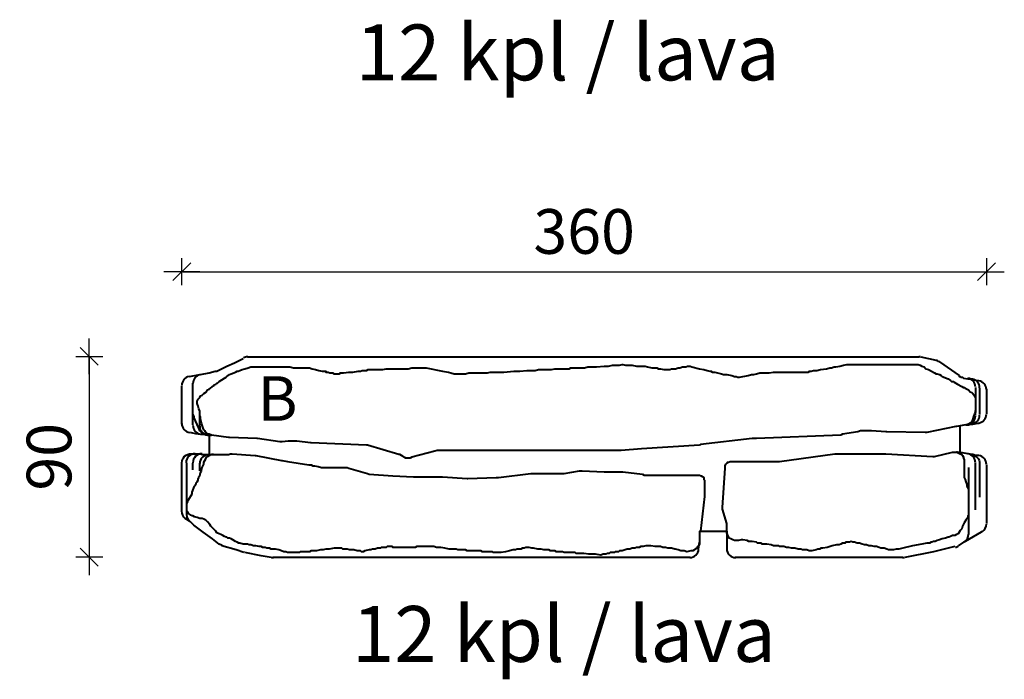
# Model space of a CAD drawing. Units: millimetres. Extents: x 15720 to 17820, y -18624 to -15654.
# Drawn here: x 16564 to 17005, y -16756 to -16461 of the extents above; entities that cross this region are included whole.
import ezdxf

# ---------------------------------------------------------------- set-up
doc = ezdxf.new("R2010")
doc.units = ezdxf.units.MM
doc.styles.add('PDF Tahoma', font='tahoma.ttf')
doc.styles.add('S', font='istorak', dxfattribs={"width": 0.8})
doc.styles.get("Standard").update_dxf_attribs({"font": 'arial.ttf'})
doc.dimstyles.new('Copy of RAK0', dxfattribs={"dimscale": 8, "dimtxt": 2.5, "dimasz": 0.05, "dimexe": 0, "dimexo": 0, "dimgap": 1, "dimtad": 1, "dimdec": 0, "dimzin": 0, "dimdsep": 46, "dimtxsty": 'S', "dimblk": 'R8MITTA', "dimcen": 2.5, "dimse1": 1, "dimse2": 1, "dimclrt": 3, "dimadec": 0, "dimazin": 0, "dimtp": 6, "dimtm": 6, "dimtfac": 1, "dimtdec": 0, "dimtix": 1, "dimtmove": 0, "dimatfit": 3, "dimldrblk": 'R8MITTA', "dimfxl": 1, "dimtolj": 1, "dimtzin": 0, "dimarcsym": 0})

# ---------------------------------------------------------------- blocks, each defined once
blk = doc.blocks.new('Loimumuurikivi B')
at = {"lineweight": 40}
for points in [[(-37.33, 356.95), (-28.19, 356.95), (-25.52, 356.95)], [(-36.95, 360), (-27.05, 360), (-25.9, 360)], [(-28.19, 356.95), (-28.19, 356.95)], [(-3.81, 356.95), (4.57, 356.95), (11.43, 356.95)], [(-3.05, 360), (9.14, 360), (10.67, 360), (20.95, 360), (21.33, 360), (23.24, 360)], [(26.67, 358.1), (27.05, 357.71)], [(27.05, 357.71), (31.24, 350.48), (31.62, 350.1)], [(-48, 328.76), (-48, 329.52), (-47.62, 330.29), (-47.24, 331.05), (-46.86, 332.19), (-46.1, 332.95), (-45.71, 334.1), (-44.19, 336.76), (-43.81, 337.52), (-43.81, 337.9), (-43.43, 339.05), (-43.05, 339.81), (-42.67, 340.19), (-41.52, 342.86), (-40.76, 344), (-40.38, 344.38), (-40.38, 344.76), (-40.38, 345.14), (-40, 345.52), (-39.24, 347.05), (-38.1, 348.95), (-37.71, 349.71), (-37.71, 350.1), (-37.33, 350.48), (-36.57, 352), (-35.81, 352.76), (-35.43, 353.52), (-35.05, 353.9), (-33.9, 354.67), (-33.14, 355.05), (-32.38, 355.05)], [(-41.52, 353.9), (-41.14, 353.9)], [(-41.52, 352), (-41.52, 353.9)], [(-41.14, 353.9), (-40.76, 356.57)], [(-37.71, 355.05), (-32.38, 355.05)], [(-32.38, 355.05), (-27.43, 355.05)], [(-25.14, 355.05), (-27.43, 355.05), (-27.05, 355.05), (-26.67, 355.05), (-25.9, 354.67), (-24.76, 354.29), (-23.62, 353.9)], [(-23.62, 353.9), (-22.48, 353.52), (-21.71, 352.76), (-21.33, 352), (-20.95, 350.86)], [(-20.95, 351.62), (-20.95, 352), (-21.33, 352.76), (-21.33, 353.9), (-21.71, 356.19), (-21.71, 356.57)], [(-7.62, 353.52), (-8, 352)], [(17.14, 355.05), (6.1, 355.05), (-3.81, 355.05)], [(-43.05, 347.81), (-42.67, 347.81), (-42.67, 348.19), (-42.29, 348.57), (-42.29, 348.95), (-42.29, 349.33), (-41.9, 349.71), (-41.52, 351.62)], [(-41.52, 351.62), (-41.52, 352)], [(-20.95, 350.86), (-20.95, 351.62)], [(-20.95, 350.86), (-20.19, 346.67)], [(-8.38, 348.19), (-20.57, 348.19)], [(-8.76, 346.67), (-8.38, 347.43), (-8, 348.19), (-7.62, 348.95), (-7.24, 349.33), (-6.48, 349.71), (-6.1, 349.71), (-5.33, 350.1), (-4.95, 350.1)], [(-8.38, 348.19), (-8.76, 347.05), (-8.76, 346.67)], [(-8, 352), (-8, 351.62), (-8.38, 349.33), (-8.38, 348.57)], [(-8.38, 348.57), (-8.38, 348.19)], [(-8, 351.62), (-8, 351.62)], [(-4.95, 350.1), (1.9, 350.1)], [(-1.9, 352), (6.48, 352)], [(1.9, 350.1), (2.67, 350.1), (3.43, 350.48), (4.57, 350.86), (5.71, 351.24), (6.48, 351.24), (7.62, 352), (8.38, 352), (8.76, 352)], [(6.48, 352), (6.86, 352)], [(6.86, 352), (8.76, 352)], [(8.76, 352), (18.29, 352), (19.43, 352), (19.81, 351.62), (20.57, 351.62), (21.71, 350.86), (22.86, 350.1), (24.38, 349.33), (25.52, 348.95), (26.29, 348.19), (27.05, 347.81), (27.81, 347.43), (28.19, 346.67), (28.57, 345.9), (28.57, 344.76), (28.95, 344), (29.33, 343.24), (29.33, 342.86), (29.71, 341.71), (30.1, 340.19), (30.48, 339.05), (30.86, 337.9), (31.24, 337.14), (31.24, 336.38), (31.62, 335.62), (31.62, 335.24), (32, 334.48), (32, 333.33), (32.38, 331.05), (33.14, 326.86), (34.29, 322.67), (34.67, 320.76), (34.67, 319.62), (35.05, 318.48), (35.05, 317.71), (35.05, 316.95), (35.05, 316.19), (34.67, 315.43), (34.29, 314.29), (34.29, 313.14), (34.29, 312.76), (33.9, 312), (33.52, 310.86), (33.52, 309.71), (33.14, 308.57)], [(18.29, 352), (28.19, 352)], [(31.62, 350.1), (31.62, 349.71), (33.14, 347.43)], [(-49.14, 339.05), (-43.05, 347.81)], [(-20.19, 346.67), (-20.19, 346.29)], [(-20.19, 346.29), (-17.52, 333.33)], [(-8.76, 345.9), (-8.76, 346.67)], [(-8.76, 344.76), (-8.76, 345.52), (-8.76, 345.9)], [(-6.86, 336.76), (-8.76, 344.76)], [(33.52, 345.9), (35.81, 336.38)], [(-51.43, 330.67), (-49.9, 337.52)], [(-8, 315.05), (-6.86, 336)], [(-6.86, 336), (-6.86, 336.76)], [(35.81, 336.38), (38.48, 323.43)], [(-17.52, 332.57), (-17.9, 315.43)], [(-17.52, 333.33), (-17.52, 332.57)], [(-51.43, 31.24), (-51.43, 43.43), (-51.43, 56.76), (-51.43, 67.81), (-51.43, 70.48), (-51.43, 84.95), (-51.43, 108.95), (-51.43, 121.52), (-51.43, 123.43), (-51.43, 143.62), (-51.43, 144), (-51.43, 196.95), (-51.43, 214.86), (-51.43, 217.52), (-51.43, 227.43), (-51.43, 247.62), (-51.43, 250.29), (-51.43, 260.57), (-51.43, 279.24), (-51.43, 280.38), (-51.43, 297.52), (-51.43, 329.52), (-51.43, 329.9)], [(-48, 308.57), (-48, 309.71), (-48, 310.1), (-48, 310.86), (-48, 312), (-48, 313.14), (-48, 315.81), (-48, 316.95), (-48, 317.71), (-48, 319.62), (-48, 320.38), (-48, 321.14), (-48, 321.9), (-48, 323.81), (-48, 324.95), (-48, 325.71), (-48, 326.86), (-48, 328.76)], [(38.48, 322.67), (38.48, 317.71), (38.48, 300.95), (38.48, 297.9), (38.48, 281.14), (38.48, 251.43), (38.48, 249.9)], [(-17.9, 315.05), (-18.29, 308.57)], [(-17.9, 315.43), (-17.9, 315.05)], [(-8, 308.57), (-8, 315.05)], [(-8, 315.05), (-8, 315.05)], [(-43.81, 257.14), (-44.19, 258.67), (-44.19, 260.57), (-44.19, 261.33), (-44.19, 262.86), (-44.57, 264.76), (-44.57, 266.67), (-44.57, 267.43), (-44.57, 268.19), (-44.57, 269.33), (-44.57, 270.48), (-44.57, 271.24), (-44.57, 272), (-44.57, 272.76), (-44.57, 273.9), (-44.57, 275.43), (-44.57, 276.19), (-44.57, 278.1), (-44.57, 278.48), (-44.57, 278.86), (-44.57, 279.62), (-44.57, 280.38), (-44.95, 280.76), (-44.95, 281.52), (-45.33, 282.67), (-45.33, 284.19), (-45.71, 285.71), (-46.1, 288.38), (-46.48, 289.9), (-46.48, 290.67), (-46.86, 291.81), (-46.86, 292.57), (-47.24, 294.48), (-47.62, 296), (-48, 297.52), (-48, 297.9), (-48, 299.05), (-48, 300.19), (-48, 300.57), (-48, 300.95), (-48, 301.33), (-48, 301.71), (-48, 302.48), (-48, 303.24), (-48, 303.62), (-48, 304.76), (-48, 305.14), (-48, 305.9), (-48, 306.67), (-48, 307.81), (-48, 308.57)], [(-18.29, 308.57), (-18.29, 303.62)], [(-8, 292.57), (-8, 308.57)], [(33.14, 308.57), (33.14, 307.81), (33.14, 307.43), (32.76, 306.29), (32.76, 305.52), (32.38, 304.38), (32, 303.24), (32, 302.1), (31.62, 300.95), (31.62, 300.19), (31.24, 299.43), (31.62, 298.67), (31.62, 297.9), (31.62, 297.14), (32, 296.76), (32, 295.62), (32.38, 294.86), (32.76, 294.1), (32.76, 292.95), (33.14, 291.05), (33.9, 288.76), (34.29, 286.86), (34.29, 286.1), (34.67, 285.33), (34.67, 284.57), (35.05, 283.81), (35.43, 281.9), (35.43, 281.14), (35.43, 280.76), (35.05, 279.62), (35.05, 278.86), (35.05, 278.48), (35.05, 277.71), (34.67, 276.95), (34.67, 276.57), (34.67, 275.81), (34.29, 274.29), (34.29, 273.52), (34.29, 272.76), (33.9, 271.62), (33.9, 270.48), (33.52, 269.33), (33.52, 267.81), (33.52, 267.43), (33.14, 267.05), (33.14, 266.29), (33.14, 264.76), (32.76, 263.62), (32.38, 261.71), (32.38, 259.81), (32, 259.05), (32, 258.29), (32, 257.52), (31.62, 257.14)], [(-18.29, 303.62), (-17.9, 302.48)], [(-17.9, 302.48), (-16.76, 295.62)], [(-16.76, 295.62), (-16.38, 294.86)], [(-16.38, 294.86), (-14.86, 257.14)], [(-8, 292.19), (-8, 292.57)], [(-4.57, 267.43), (-8, 292.19)], [(-4.57, 257.14), (-4.57, 266.67), (-4.57, 267.43)], [(-47.24, 205.71), (-47.24, 207.24), (-46.86, 208.38), (-46.48, 210.29), (-46.48, 212.57), (-46.1, 213.33), (-46.1, 214.1), (-45.71, 215.62), (-45.71, 216.38), (-45.71, 216.76), (-45.71, 218.29), (-46.1, 219.05), (-46.1, 219.81), (-46.1, 220.95), (-46.48, 222.1), (-46.48, 222.86), (-46.86, 224), (-46.86, 225.14), (-46.86, 225.52), (-47.24, 226.29), (-47.24, 227.43), (-46.86, 228.19), (-46.1, 231.62), (-45.71, 233.52), (-45.33, 235.05), (-44.95, 236.19), (-44.95, 236.95), (-44.57, 237.33), (-44.57, 237.71), (-44.57, 238.48), (-44.19, 239.62), (-43.81, 241.52), (-43.43, 242.29), (-43.43, 243.81), (-43.05, 246.1), (-42.67, 247.24), (-42.67, 248), (-42.29, 248.76), (-42.29, 249.52), (-43.05, 253.33), (-43.43, 254.86), (-43.43, 255.24), (-43.43, 256), (-43.81, 257.14)], [(-14.86, 257.14), (-14.86, 255.62)], [(-14.86, 255.62), (-14.86, 255.24)], [(-4.57, 245.71), (-4.57, 257.14)], [(31.62, 257.14), (31.24, 255.24), (31.24, 254.1), (31.24, 253.71), (30.86, 252.95), (30.48, 251.05), (30.48, 250.29), (30.86, 249.14), (30.86, 248)], [(-14.86, 255.24), (-12.19, 232)], [(30.86, 248), (30.86, 247.24), (30.48, 246.48), (30.1, 245.71), (29.71, 244.95), (28.95, 244.57), (28.19, 244.19), (27.43, 243.81), (26.67, 243.81)], [(38.48, 249.9), (38.48, 247.62)], [(-1.52, 243.05), (-2.29, 243.05), (-2.67, 243.05), (-3.43, 243.43), (-3.81, 243.81), (-4.19, 244.19), (-4.19, 244.57), (-4.57, 245.33), (-4.57, 245.71)], [(16.76, 241.9), (16, 241.9), (-1.52, 243.05)], [(24, 243.81), (23.24, 243.81), (16.76, 241.9)], [(26.67, 243.81), (24, 243.81)], [(26.67, 231.62), (26.67, 243.81), (34.67, 243.81)], [(1.52, 230.86), (1.52, 231.62), (1.9, 232.38), (2.29, 233.14), (2.67, 233.52), (3.43, 233.52), (3.81, 233.9), (4.57, 233.9)], [(4.57, 233.9), (10.67, 233.9)], [(10.67, 233.9), (11.05, 233.9)], [(11.05, 233.9), (26.67, 232)], [(-12.19, 232), (-11.81, 231.62)], [(-11.81, 231.62), (-10.29, 205.71)], [(1.52, 206.86), (1.52, 230.86)], [(26.67, 232), (26.67, 231.62)], [(26.67, 231.62), (31.62, 231.62)], [(31.62, 231.62), (32.38, 231.62), (33.14, 231.24), (33.52, 230.86), (34.29, 230.48), (34.67, 229.71), (35.05, 229.33), (35.43, 228.57), (35.43, 227.81)], [(35.43, 227.81), (35.81, 225.9), (35.43, 224.76), (35.43, 223.24), (35.05, 222.1), (34.67, 220.95), (34.67, 220.57), (34.29, 219.05), (34.29, 218.29), (34.29, 217.52), (33.9, 216.38), (33.9, 215.24), (33.52, 214.1), (33.52, 212.95), (33.52, 211.81), (33.14, 209.9), (33.14, 209.14), (33.14, 208.38), (33.14, 207.62), (33.52, 206.48), (33.52, 205.33), (33.9, 204.57), (33.9, 203.81), (33.9, 203.43), (34.29, 202.67), (34.29, 201.52), (34.67, 200.38), (34.67, 199.24), (35.43, 196.95), (35.43, 196.19), (35.43, 195.81), (35.81, 195.43), (35.81, 194.29), (35.81, 193.9), (36.19, 193.52), (36.19, 191.62), (36.57, 191.24), (36.57, 190.48), (36.95, 189.71), (36.95, 189.33), (36.95, 188.95)], [(38.48, 227.43), (38.48, 225.52)], [(38.48, 225.52), (38.48, 210.29), (38.48, 207.62), (38.48, 187.81), (38.48, 171.43), (38.48, 155.81), (38.48, 153.52), (38.48, 142.1), (38.48, 123.43), (38.48, 110.48), (38.48, 109.33), (38.48, 99.43), (38.48, 97.52), (38.48, 81.14), (38.48, 69.71), (38.48, 67.43), (38.48, 49.14), (38.48, 40.76)], [(-46.48, 51.43), (-46.48, 51.81), (-46.48, 52.57), (-46.48, 52.95), (-46.48, 53.33), (-46.48, 54.1), (-46.48, 54.86), (-46.48, 55.62), (-46.48, 56.38), (-46.48, 57.14), (-46.1, 58.29), (-45.71, 59.81), (-45.33, 61.33), (-44.95, 62.86), (-44.95, 63.62), (-44.95, 64), (-44.95, 64.38), (-44.57, 64.38), (-44.57, 65.14), (-44.57, 65.52), (-44.19, 66.29), (-44.19, 67.43), (-43.81, 68.19), (-43.81, 68.95), (-43.81, 69.71), (-43.81, 70.48), (-44.19, 70.86), (-44.19, 71.62), (-44.19, 72.38), (-44.57, 74.67), (-44.57, 76.57), (-44.95, 78.86), (-44.95, 80), (-45.33, 80.76), (-45.33, 81.52), (-45.33, 82.29), (-45.33, 82.67), (-45.71, 83.43), (-45.71, 84.95), (-45.71, 85.33), (-45.71, 86.48), (-45.71, 87.62), (-45.71, 89.14), (-45.71, 89.9), (-46.1, 91.43), (-46.1, 92.95), (-46.1, 94.1), (-46.1, 96.76), (-46.1, 98.29), (-46.1, 99.81), (-46.1, 101.33), (-46.48, 102.86), (-46.48, 105.52), (-46.48, 106.67), (-46.48, 108.19), (-46.48, 109.33), (-44.95, 116.57), (-44.57, 119.24), (-44.19, 120.38), (-43.81, 121.9), (-43.81, 122.67), (-43.81, 124.19), (-43.81, 125.71), (-43.81, 126.86), (-44.19, 128.38), (-44.19, 130.29), (-44.19, 131.43), (-44.19, 131.81), (-44.19, 132.19), (-44.19, 133.71), (-44.19, 134.86), (-44.19, 136.76), (-44.57, 137.9), (-44.57, 139.43), (-44.57, 140.19), (-44.57, 140.95), (-44.57, 142.1), (-44.57, 142.86), (-44.57, 144), (-44.95, 148.57), (-44.95, 149.71), (-44.95, 151.24), (-45.33, 154.29), (-45.33, 158.1), (-45.71, 159.62), (-45.71, 160.76), (-45.71, 161.9), (-45.71, 162.67), (-45.71, 163.43), (-45.71, 164.19), (-45.71, 164.57), (-45.71, 164.95), (-45.71, 165.33), (-46.1, 166.86), (-46.1, 168), (-46.1, 168.38), (-46.1, 169.14), (-46.1, 170.29), (-46.1, 171.43), (-46.1, 172.19), (-46.1, 173.33), (-46.48, 174.1), (-46.48, 174.48), (-46.48, 175.24), (-46.48, 176), (-46.48, 176.76), (-46.48, 177.9), (-46.48, 179.05), (-46.48, 180.19), (-46.86, 181.71), (-46.86, 182.48), (-46.86, 183.24), (-46.86, 184.38), (-46.86, 184.76), (-46.86, 185.52), (-47.24, 188.95), (-47.24, 190.86), (-47.62, 192.76), (-47.62, 194.67), (-47.62, 195.81), (-48, 196.95), (-48, 197.33), (-47.62, 198.48), (-47.62, 199.62), (-47.62, 200.76), (-47.62, 201.52), (-47.24, 203.43), (-47.24, 204.57), (-47.24, 205.71)], [(-10.29, 205.71), (-9.52, 196.57)], [(0, 197.33), (1.14, 206.1)], [(1.14, 206.1), (1.52, 206.86)], [(-9.52, 196.57), (-9.52, 154.29), (-9.52, 114.29)], [(-9.52, 196.57), (-9.52, 196.57)], [(0, 196.95), (0, 197.33)], [(0, 188.95), (0, 196.95)], [(-0.38, 179.05), (0, 188.95)], [(36.95, 188.95), (36.95, 188.57), (37.33, 187.43), (36.95, 185.14), (36.95, 184), (36.95, 183.24), (36.95, 182.1), (36.57, 179.81), (36.57, 179.43), (36.57, 179.05), (36.57, 178.67), (36.57, 177.14), (36.57, 176.38), (36.19, 176), (36.19, 175.24), (36.19, 174.86), (36.19, 173.71), (36.19, 172.57), (36.19, 171.43), (36.19, 171.05), (35.81, 170.29), (35.81, 169.9), (35.81, 169.14), (35.81, 168.38), (35.81, 167.62), (35.43, 166.86), (35.43, 165.71), (35.43, 164.95), (35.05, 164.19), (35.05, 163.81), (35.05, 162.67), (35.05, 161.9), (34.67, 160.76), (34.67, 159.24), (34.29, 157.33), (34.29, 156.57), (33.9, 155.43), (33.9, 154.67), (33.9, 153.9), (34.29, 153.14), (34.29, 152.38), (34.67, 151.62), (34.67, 150.86), (34.67, 150.48), (34.67, 150.1), (35.05, 149.33), (35.05, 148.19), (35.43, 146.67), (35.81, 144.76), (36.19, 142.86), (36.19, 141.71), (36.19, 140.95), (36.19, 140.57), (36.19, 139.43), (35.81, 139.05), (35.81, 138.29), (35.81, 136.76), (35.81, 135.24), (35.81, 134.48), (35.43, 133.71), (35.43, 131.81), (35.43, 131.05), (35.43, 129.9), (35.43, 129.14), (35.43, 128.38), (35.43, 127.62), (35.05, 126.86), (35.05, 126.48), (35.05, 125.71), (35.05, 124.57), (35.05, 123.81), (35.05, 123.43), (34.67, 122.67), (34.67, 121.9), (34.67, 119.62), (34.29, 117.71), (33.9, 115.81), (33.9, 114.67), (33.9, 113.9), (33.52, 112.76), (33.52, 111.62), (33.52, 110.48), (33.52, 109.71), (33.52, 108.57), (33.52, 107.81), (33.52, 105.9), (33.52, 105.14), (33.9, 104.38), (33.9, 103.24), (33.9, 102.1), (33.9, 100.95), (33.9, 99.81), (33.9, 98.67), (33.9, 97.9), (33.9, 97.14), (33.9, 96.38), (33.9, 94.48), (33.52, 94.1), (33.52, 93.71), (33.52, 93.33), (33.52, 92.57), (33.52, 91.81), (33.9, 91.43), (33.9, 90.67), (33.9, 89.9), (33.9, 89.14), (34.29, 88.76), (34.29, 88), (34.29, 87.62), (34.67, 86.48), (34.67, 86.1), (34.67, 85.33), (35.05, 84.57), (35.05, 83.81), (35.43, 81.9), (35.81, 81.14), (35.81, 80.38), (35.43, 80), (35.43, 79.62), (35.43, 78.48), (35.05, 76.95), (35.05, 76.57), (35.05, 75.81), (35.05, 75.05), (34.67, 73.9), (34.67, 73.14), (34.67, 72.76), (34.67, 72), (34.29, 71.62), (34.29, 70.86), (34.29, 70.1), (34.29, 68.95), (34.29, 68.19), (34.67, 65.9), (34.67, 65.52), (34.67, 65.14), (34.67, 64.38), (35.05, 63.24), (35.05, 62.1), (35.43, 60.19), (35.43, 59.05), (35.43, 57.9), (35.81, 57.14), (35.81, 56.76), (35.81, 56), (35.81, 54.86), (35.81, 53.33), (35.81, 52.95), (36.19, 52.57), (36.19, 52.19), (36.19, 51.05), (36.19, 50.29), (36.19, 49.52), (36.19, 49.14), (36.19, 48.38), (36.19, 47.24)], [(-0.38, 177.9), (-0.38, 179.05)], [(0.76, 171.05), (-0.38, 177.9)], [(0.76, 170.29), (0.76, 171.05)], [(0.76, 156.95), (0.76, 170.29)], [(0.76, 156.19), (0.76, 156.95)], [(2.67, 141.71), (0.76, 156.19)], [(2.67, 140.95), (2.67, 141.71)], [(2.67, 140.57), (2.67, 140.95)], [(3.05, 128), (2.67, 140.57)], [(3.05, 127.62), (3.05, 128)], [(2.29, 116.57), (3.05, 127.62)], [(2.29, 116.19), (2.29, 116.57)], [(2.29, 104), (2.29, 116.19)], [(-9.52, 114.29), (-9.14, 113.14)], [(-9.14, 113.14), (-6.48, 102.86), (-6.1, 102.1)], [(-6.1, 102.1), (-6.1, 101.33), (-6.1, 100.95), (-6.1, 100.19), (-6.48, 99.43), (-6.86, 99.05), (-7.24, 98.29), (-7.62, 97.52), (-7.62, 97.14)], [(1.9, 94.48), (2.29, 103.62)], [(2.29, 103.62), (2.29, 104)], [(-7.62, 97.14), (-11.81, 83.05)], [(1.14, 83.81), (1.9, 94.48)], [(0.76, 83.05), (1.14, 83.81)], [(-11.81, 82.67), (-12.95, 57.9)], [(-11.81, 83.05), (-11.81, 82.67)], [(-1.52, 74.67), (0.76, 83.05)], [(-1.9, 73.9), (-1.52, 74.67)], [(-1.9, 65.9), (-1.9, 73.52), (-1.9, 73.9)], [(-3.05, 57.14), (-3.05, 57.9), (-2.67, 58.67), (-2.67, 59.43), (-2.29, 60.95), (-1.9, 62.48), (-1.9, 64), (-1.9, 65.14), (-1.9, 65.52), (-1.9, 65.9)], [(-12.95, 57.52), (-13.71, 51.43)], [(-12.95, 57.9), (-12.95, 57.52)], [(-4.57, 47.24), (-3.05, 56.76)], [(-3.05, 56.76), (-3.05, 57.14)], [(-19.43, 9.52), (-21.71, 8.76), (-23.62, 8.38), (-24.38, 8.38), (-25.14, 8), (-25.9, 8), (-27.05, 8), (-28.19, 7.62), (-29.33, 7.24), (-30.48, 6.86), (-31.62, 6.86), (-32.38, 7.24), (-32.76, 7.62), (-33.14, 8), (-33.9, 8.38), (-34.29, 9.14), (-35.05, 9.9), (-35.81, 11.05), (-36.57, 11.43), (-36.95, 12.19), (-38.48, 14.1), (-38.86, 14.48), (-39.24, 15.24), (-39.62, 15.62), (-39.62, 16), (-40.38, 16.76), (-41.14, 17.9), (-41.9, 19.05), (-42.29, 19.81), (-42.67, 20.19), (-43.43, 21.33), (-43.81, 22.1), (-44.19, 23.24), (-44.57, 24), (-44.95, 24.76), (-44.95, 25.14), (-45.33, 25.9), (-45.71, 27.05), (-46.1, 28.19), (-46.48, 29.71), (-46.86, 30.86), (-46.86, 32), (-46.86, 34.67), (-46.86, 36.95), (-46.86, 37.71), (-46.86, 38.48), (-46.86, 39.24), (-46.86, 40), (-46.86, 40.76), (-46.86, 41.52), (-46.86, 43.05), (-46.86, 43.43), (-46.86, 44.19), (-46.86, 45.33), (-46.86, 46.48), (-46.86, 47.24), (-46.86, 48), (-46.86, 48.38), (-46.48, 49.9), (-46.48, 50.67), (-46.48, 51.05), (-46.48, 51.43)], [(-13.71, 51.43), (-13.71, 51.43)], [(-13.71, 51.43), (-13.71, 51.05)], [(-13.71, 51.05), (-13.71, 48)], [(-13.71, 48), (-13.71, 47.62)], [(-13.71, 47.62), (-13.33, 44.95)], [(-13.33, 44.95), (-13.33, 43.81)], [(-7.24, 33.14), (-4.95, 44.57)], [(-4.95, 44.95), (-4.57, 47.24)], [(-4.95, 44.57), (-4.95, 44.95)], [(36.19, 47.24), (35.81, 46.48), (35.81, 45.71), (35.43, 44.57), (35.05, 43.43), (34.67, 41.9), (34.67, 41.52), (34.67, 40.76), (34.67, 40), (34.29, 39.24), (34.29, 38.86), (34.29, 38.48), (34.29, 38.1), (33.9, 37.33), (33.9, 36.57), (33.9, 36.19), (33.52, 35.43), (33.52, 34.67), (33.14, 33.14), (33.14, 32), (32.76, 30.86), (32.76, 30.1), (32.38, 29.33), (32.38, 28.57), (32.38, 28.19), (32.38, 27.81), (32.38, 27.43), (32, 25.9), (32, 25.52), (31.62, 24.76), (31.24, 24), (30.48, 22.86), (30.1, 22.1), (29.71, 21.33), (29.71, 20.57), (29.33, 20.19), (29.33, 19.81), (28.95, 19.05), (28.57, 18.29), (28.19, 17.52), (27.81, 16.76), (27.43, 15.62), (26.67, 15.24), (26.29, 14.86), (25.9, 14.48), (25.52, 14.1), (25.14, 13.71), (24.76, 13.33), (24.38, 12.95), (23.62, 12.57), (22.48, 11.43), (21.71, 10.67), (21.33, 9.9), (20.95, 9.14), (20.95, 8.38), (20.95, 8), (20.57, 6.86), (20.19, 5.71), (19.81, 4.95), (19.81, 4.57), (19.43, 3.81), (19.05, 3.43), (18.67, 3.05), (17.9, 2.67), (17.52, 2.29), (16.76, 2.29), (16, 2.29)], [(-13.33, 43.81), (-14.86, 33.9)], [(38.48, 40), (37.71, 35.43), (36.19, 28.19)], [(-51.43, 29.33), (-51.43, 31.24)], [(-14.86, 33.52), (-15.24, 21.33)], [(-14.86, 33.9), (-14.86, 33.52)], [(-8, 22.48), (-7.24, 32.76)], [(-7.24, 32.76), (-7.24, 33.14)], [(-44.19, 12.19), (-44.95, 14.86), (-44.95, 15.24), (-44.95, 15.62), (-47.24, 20.19), (-48.76, 23.62), (-50.67, 27.43)], [(36.19, 27.81), (35.05, 24.38), (33.14, 17.9)], [(-7.62, 19.43), (-7.62, 20.19), (-7.62, 20.95), (-8, 21.71), (-8, 22.48)], [(-15.24, 20.95), (-16.38, 13.33)], [(-15.24, 21.33), (-15.24, 20.95)], [(-7.62, 20.95), (-7.62, 20.95)], [(-7.62, 14.1), (-7.62, 19.43)], [(-16.38, 13.33), (-16.76, 12.19), (-17.14, 11.05), (-18.29, 10.29), (-18.67, 9.9), (-19.43, 9.52)], [(-17.52, 3.81), (-17.52, 4.19), (-17.14, 6.1), (-16.76, 8.38), (-16.76, 8.76), (-16.76, 10.67), (-16.76, 11.05), (-16.38, 11.81), (-16.38, 13.33)], [(-4.19, 9.9), (-4.95, 10.29), (-5.71, 10.67), (-6.48, 11.05), (-6.86, 11.43), (-7.24, 12.19), (-7.62, 12.95), (-7.62, 13.33), (-7.62, 14.1), (-7.62, 13.33)], [(30.1, 13.71), (27.05, 9.52)], [(-43.43, 8.38), (-44.19, 12.19)], [(-16.76, 10.67), (-16.76, 9.52), (-17.52, 8.76), (-18.29, 8), (-19.43, 7.62)], [(16, 2.29), (14.86, 2.29), (14.1, 2.29), (13.33, 2.67), (12.57, 3.05), (11.81, 3.43), (10.67, 4.19), (9.9, 4.57), (9.14, 4.57), (8.38, 4.95), (7.24, 5.33), (6.48, 5.71), (6.1, 6.1), (5.71, 6.1), (5.33, 6.48), (4.95, 6.48), (4.57, 6.86), (3.81, 7.24), (3.05, 7.24), (2.67, 7.62), (2.29, 7.62), (1.9, 8), (0.38, 8.38), (-0.38, 8.76), (-0.76, 8.76), (-1.9, 9.14), (-3.43, 9.9), (-3.81, 9.9), (-4.19, 9.9)], [(-42.67, 3.43), (-43.43, 8), (-43.43, 8.38)], [(-20.95, 4.95), (-25.52, 4.95), (-32.76, 4.95), (-33.14, 4.95), (-33.9, 4.95), (-39.62, 4.95)], [(-20.57, 8), (-25.52, 8)], [(-25.52, 4.95), (-24.76, 5.33), (-24.38, 5.33)], [(-19.43, 7.62), (-24.38, 5.33)], [(-19.43, 7.62), (-19.43, 7.62)], [(-0.38, 8), (-3.81, 8)], [(-0.76, 4.95), (-3.81, 4.95)], [(1.9, 8), (1.9, 8)], [(-21.33, 0), (-23.62, 0), (-29.71, 0), (-38.48, 0)], [(-3.05, 2.29), (-3.81, 2.29)], [(3.81, 0), (-3.81, 0)], [(19.43, 2.29), (16, 2.29), (11.81, 2.29), (6.48, 2.29), (6.1, 2.29), (0, 2.29), (-1.52, 2.29), (-3.05, 2.29)], [(17.9, 0), (4.95, 0), (3.81, 0)], [(16, 2.29), (16, 2.29)], [(22.48, 3.81), (22.1, 3.43)]]:
    blk.add_lwpolyline(points, dxfattribs=at)
for points in [[(-3.24, 360, 0.368698), (-7.24, 356.57), (-7.24, 355.81), (-7.24, 355.05), (-7.62, 353.9), (-7.62, 353.52, -0.368698), (-3.62, 356.95)], [(38.48, 227.24, 0.399829), (34.67, 231.24), (31.62, 231.62)], [(32.98, 18.1, -0.090567), (32.38, 16.76), (30.1, 13.71)], [(-4, 0, -0.422461), (-8, 4.19), (-8, 5.71), (-8, 6.1), (-8, 6.86), (-8, 7.24), (-8, 8), (-8, 8.38), (-7.62, 9.14), (-7.62, 10.67), (-7.62, 11.81), (-7.62, 12.19), (-7.62, 13.33)], [(-16.38, 12.19), (-7.62, 12.19, 0.422461), (-3.62, 8)], [(27.05, 9.52), (24, 5.33), (22.48, 3.81, -0.233588), (19.24, 2.29)], [(22.1, 3.43), (20.95, 1.52, -0.233588), (17.71, 0)]]:
    blk.add_lwpolyline(points, format="xyb", dxfattribs=at)
for centre, radius, start, end in [((-37.53, 352.96), 4, 89.9718, 170.439), ((-36.76, 356), 4, 89.9718, 170.439), ((-25.72, 356), 4, 9.5457, 89.9906), ((-25.33, 352.95), 4, 9.5457, 89.9906), ((23.43, 356), 4, 30.9523, 90.0143), ((-37.91, 351.05), 4, 89.9718, 170.439), ((-24.95, 351.05), 4, 9.5457, 89.9906), ((-4, 351.05), 4, 89.9857, 170.9411), ((28, 348), 4, 30.9523, 90.0143), ((29.92, 345.34), 3.99, 12.1365, 30.9992), ((-45.91, 336.58), 3.99, 143.8742, 169.153), ((-47.49, 329.72), 3.94, 169.0195, 180.0763), ((34.45, 322.48), 4.02, 359.9718, 12.0552), ((34.48, 247.81), 4, 269.9868, 0.0009), ((34.36, 40.97), 4.11, 348.4764, 359.7533), ((-47.44, 29.52), 3.99, 179.9803, 209.6638), ((32.38, 29.1), 3.81, 343.2564, 348.4865), ((-20.38, 12), 4, 269.9818, 353.2237), ((-4, 8.95), 4, 178.3835, 269.9922), ((-39.43, 8.95), 4, 190.9943, 269.9952), ((-20.76, 8.95), 4, 269.9818, 353.2237), ((-4, 5.9), 4, 178.3835, 269.9922), ((-38.67, 4), 4, 190.9943, 269.9952), ((-21.52, 4), 4, 269.9818, 353.2237)]:
    blk.add_arc(centre, radius, start, end, dxfattribs=at)
at = {"insert": (-30.15, 27.79), "char_height": 19.942, "attachment_point": 4, "rotation": 90.0316, "style": 'PDF Tahoma'}
blk.add_mtext(' B', dxfattribs=at)
blk = doc.blocks.new('R8MITTA', base_point=(3180, 3140))
for p, q in [((3170, 3130), (3190, 3150)), ((3180, 3155), (3180, 3125)), ((3160, 3140), (3200, 3140))]:
    blk.add_line(p, q)
blk = doc.blocks.new('*D59')
at = {"color": 0, "lineweight": -2, "transparency": 16777216}
blk.add_line((16637.18, -16573.32), (16996.38, -16573.32), dxfattribs=at)
at = {"color": 0, "lineweight": -2, "transparency": 16777216, "xscale": 0.4, "yscale": 0.4, "zscale": 0.4, "rotation": 180}
blk.add_blockref('R8MITTA', (16636.78, -16573.32), dxfattribs=at)
at = {"color": 0, "lineweight": -2, "transparency": 16777216, "xscale": 0.4, "yscale": 0.4, "zscale": 0.4}
blk.add_blockref('R8MITTA', (16996.78, -16573.32), dxfattribs=at)
at = {"color": 3, "transparency": 16777216, "insert": (16816.78, -16555.32), "char_height": 20, "attachment_point": 5, "style": 'S'}
blk.add_mtext('\\A1;360', dxfattribs=at)
blk = doc.blocks.new('*D58')
at = {"color": 0, "lineweight": -2, "transparency": 16777216}
blk.add_line((16595.36, -16611.62), (16595.36, -16700.73), dxfattribs=at)
at = {"color": 0, "lineweight": -2, "transparency": 16777216, "xscale": 0.4, "yscale": 0.4, "zscale": 0.4}
for p, rotation in [((16595.36, -16611.22), 90), ((16595.36, -16701.13), 270)]:
    blk.add_blockref('R8MITTA', p, dxfattribs=dict(at, rotation=rotation))
at = {"color": 3, "transparency": 16777216, "insert": (16577.36, -16656.18), "char_height": 20, "attachment_point": 5, "rotation": 90, "style": 'S'}
blk.add_mtext('\\A1;90', dxfattribs=at)

msp = doc.modelspace()

# ---------------------------------------------------------------- block references
at = {"rotation": 270}
msp.add_blockref('Loimumuurikivi B', (16636.78, -16662.84), dxfattribs=at)

# ---------------------------------------------------------------- texts
at = {"lineweight": 25}
for p in [(16714.61, -16487.68), (16712.9, -16747.97)]:
    msp.add_text('12 kpl / lava', height=25, dxfattribs=at).set_placement(p)

# ---------------------------------------------------------------- dimensions: what is measured, and where the dimension line sits
dim = msp.add_linear_dim(base=(16996.78, -16573.32), p1=(16636.78, -16644.94), p2=(16996.78, -16645.13), dimstyle='Copy of RAK0')
dim.commit()
dim.dimension.update_dxf_attribs({"geometry": '*D59', "text_midpoint": (16816.78, -16555.32)})
dim = msp.add_linear_dim(base=(16595.36, -16701.13), p1=(16707.83, -16611.22), p2=(16709.54, -16701.13), angle=90, dimstyle='Copy of RAK0')
dim.commit()
dim.dimension.update_dxf_attribs({"geometry": '*D58', "text_midpoint": (16577.36, -16656.18)})

doc.saveas('drawing.dxf')
